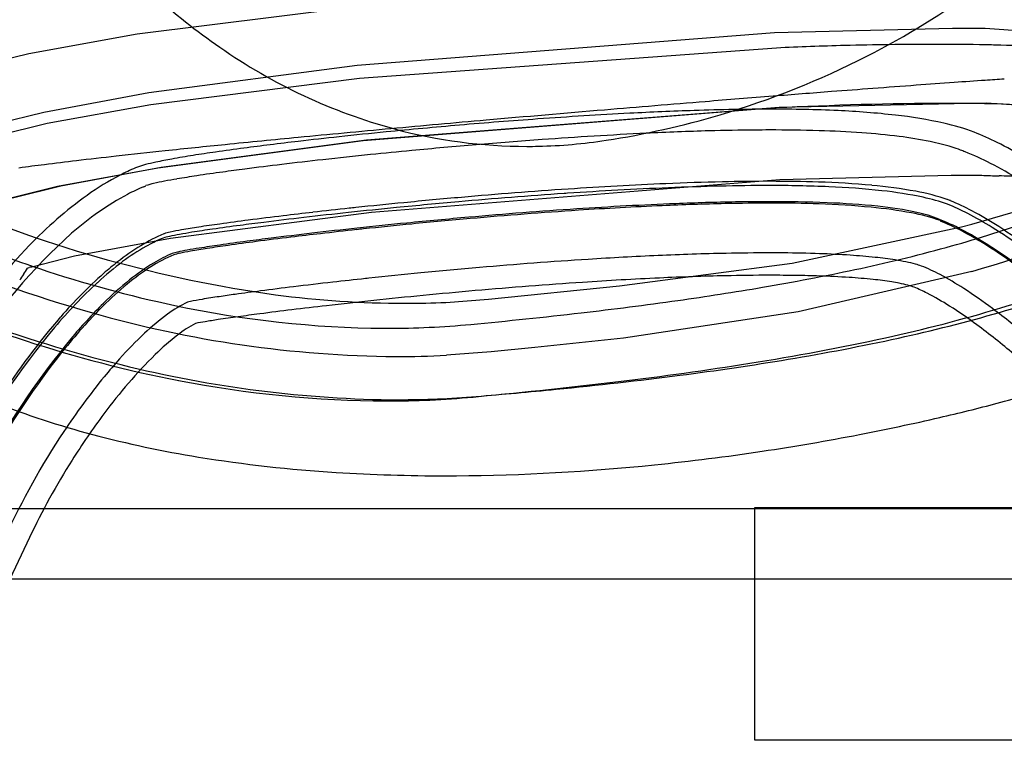
# Model space of a CAD drawing. Extents: x 0.2 to 27.3, y -0.2 to 10.4.
# Drawn here: x 2.7 to 7.2, y -0.2 to 3.1 of the extents above; entities that cross this region are included whole.
import ezdxf

# ---------------------------------------------------------------- set-up
doc = ezdxf.new("R2010")
doc.units = 0
doc.layers.add('DEFAULT_255_2_778', color=255, linetype='CONTINUOUS')

msp = doc.modelspace()

# ---------------------------------------------------------------- linework, layer by layer
at = {"layer": 'DEFAULT_255_2_778'}
for p, q in [((3.2207, 3.034), (4.1976, 3.1549)), ((6.1598, 3.0398), (6.9805, 3.0599)), ((6.9805, 3.0599), (7.1316, 3.0599)), ((7.1316, 3.0599), (7.6351, 3.0244)), ((2.722, 2.9432), (3.2207, 3.034)), ((4.2363, 2.8887), (6.1598, 3.0398)), ((6.1693, 2.968), (4.2458, 2.827)), ((2.4553, 2.8776), (2.722, 2.9432)), ((3.2745, 2.763), (4.2363, 2.8887)), ((4.2458, 2.827), (3.284, 2.7064)), ((2.7908, 2.6723), (3.2745, 2.763)), ((3.284, 2.7064), (2.8056, 2.6206)), ((6.1671, 2.6919), (4.2637, 2.5408)), ((6.1671, 2.6919), (4.2637, 2.5408)), ((4.2786, 2.5447), (6.182, 2.6958)), ((6.182, 2.6958), (7.1361, 2.7159)), ((7.1361, 2.7159), (7.5943, 2.6855)), ((2.544, 2.6117), (2.7908, 2.6723)), ((2.8056, 2.6206), (2.5638, 2.56)), ((3.3319, 2.419), (4.2786, 2.5447)), ((4.2637, 2.5408), (3.317, 2.4151)), ((4.2637, 2.5408), (3.317, 2.4151)), ((3.317, 2.4151), (2.8537, 2.3294)), ((3.317, 2.4151), (2.8537, 2.3294)), ((2.8686, 2.3333), (3.3319, 2.419)), ((6.1843, 2.3614), (4.301, 2.2103)), ((6.9749, 2.3815), (6.1843, 2.3614)), ((7.1156, 2.3815), (6.9749, 2.3815)), ((2.8537, 2.3294), (2.632, 2.2741)), ((2.8537, 2.3294), (2.632, 2.2741)), ((2.6469, 2.278), (2.8686, 2.3333)), ((3.2514, 2.3288), (3.2614, 2.3339)), ((4.301, 2.2103), (3.3744, 2.0897)), ((6.2409, 1.9775), (7.0217, 2.1436)), ((3.3744, 2.0897), (2.9315, 2.009)), ((2.9315, 2.009), (2.7349, 1.9587)), ((5.4451, 1.8716), (6.2409, 1.9775)), ((7.0693, 1.9386), (6.2687, 1.7521)), ((3.0386, 1.888), (3.039, 1.8884)), ((3.0386, 1.888), (3.039, 1.8884)), ((4.8408, 1.8111), (5.4451, 1.8716)), ((4.6442, 1.796), (4.8408, 1.8111)), ((6.2687, 1.7521), (5.4631, 1.6311)), ((5.4631, 1.6311), (5.0553, 1.5877)), ((4.8537, 1.5676), (4.6473, 1.5526)), ((5.0553, 1.5877), (4.8537, 1.5676)), ((4.4267, 1.3475), (4.427, 1.347)), ((2.428, 0.8466), (8.2642, 0.8466)), ((6.0695, -0.222), (6.0695, 0.8506)), ((6.0695, 0.8506), (7.308, 0.8506)), ((2.7251, 0.7125), (2.6344, 0.5212)), ((8.6798, 0.5212), (1.8967, 0.5212)), ((7.3077, -0.222), (6.0695, -0.222))]:
    msp.add_line(p, q, dxfattribs=at)
for centre, radius, start, end in [((5.3432, 5.4822), 3.0549, 220.5134, 235.2552), ((4.9148, 6.2138), 3.6841, 296.9767, 306.5101), ((5.0921, 5.109), 2.6052, 235.1147, 254.7709), ((6.8953, -12.5115), 15.4966, 91.52299, 92.68517), ((6.8929, -12.4452), 15.4302, 89.99777, 91.52052), ((6.893, -12.7963), 15.7813, 89.11715, 89.99813), ((6.4299, -20.0495), 23.0435, 88.07718, 88.24374), ((7.1205, -0.8295), 3.8114, 82.325, 88.7584), ((4.7868, 6.4598), 3.9614, 286.4682, 297.0128), ((10.3281, -44.2146), 47.1422, 93.88769, 94.0625), ((9.1817, -27.3603), 30.249, 93.71908, 93.88582), ((15.4969, -114.7848), 117.9016, 94.321025, 94.413982), ((13.8299, -92.6997), 95.7536, 94.202171, 94.322061), ((11.9792, -67.4919), 70.478, 94.060814, 94.203353), ((18.1053, -148.2066), 151.425, 94.527084, 94.645649), ((16.9579, -133.7022), 136.8754, 94.414283, 94.527492), ((17.5472, -141.8344), 145.0286, 94.81408, 95.030711), ((18.5157, -153.2749), 156.5099, 94.64511, 94.815894), ((6.3226, -13.3877), 16.0766, 91.90065, 92.961), ((6.197, -9.6755), 12.3623, 91.0458, 91.88922), ((6.1477, -6.9293), 9.6156, 90.02449, 91.05126), ((6.156, -3.9354), 6.6217, 87.43065, 90.10724), ((7.013, -13.9321), 16.6455, 90.20753, 92.91305), ((7.013, -13.9321), 16.6455, 90.20753, 92.91305), ((6.2838, -1.1771), 3.8604, 83.5505, 87.4896), ((6.9545, -7.9741), 10.6874, 89.10621, 90.00937), ((6.9545, -7.9741), 10.6874, 89.10621, 90.00937), ((-97.0218, -3066.0758), 3070.5544, 88.0561743, 88.0563446), ((-97.0218, -3066.0758), 3070.5544, 88.0561743, 88.0563446), ((7.0569, -1.7516), 4.4639, 83.2771, 89.0578), ((7.0569, -1.7516), 4.4639, 83.2771, 89.0578), ((15.522, -118.8356), 121.9408, 95.030429, 95.237167), ((6.8762, -22.6086), 25.3144, 94.09411, 94.91429), ((6.591, -18.5497), 21.2455, 92.96476, 94.10857), ((4.7699, 6.5103), 4.0146, 278.7946, 286.4951), ((6.4899, 0.6048), 2.0667, 77.399, 83.6813), ((13.8207, -100.2275), 103.255, 95.239529, 95.359721), ((6.9548, -23.5561), 26.2652, 94.90802, 95.64965), ((5.0183, 4.8759), 2.3609, 255.014, 270.0015), ((6.1587, -8.0149), 10.6055, 90.48089, 91.62313), ((6.1376, -5.9742), 8.5647, 90.00452, 90.45447), ((6.144, -4.8168), 7.4073, 88.28792, 90.05451), ((6.7018, 1.5546), 1.0936, 69.7415, 77.3736), ((10.9498, -70.1234), 73.0143, 95.49012, 95.755677), ((6.4582, -18.8187), 21.5018, 96.15698, 96.66132), ((12.6045, -87.2687), 90.2392, 95.359492, 95.494419), ((6.7809, -21.804), 24.5045, 95.64848, 96.15867), ((6.9001, -22.5944), 25.2057, 94.12129, 94.81531), ((6.5555, -17.6787), 20.2779, 92.79054, 94.14838), ((5.0118, 4.9898), 2.475, 275.0023, 278.6416), ((6.2696, -11.8891), 14.4813, 91.62776, 92.77601), ((6.2194, -2.3529), 4.9422, 86.0243, 88.3086), ((6.349, -0.5239), 3.1087, 82.8659, 86.0693), ((6.5099, 0.7449), 1.8297, 78.4197, 82.9307), ((6.6115, 1.3885), 1.2809, 63.2917, 68.5262), ((9.0819, -51.5957), 54.3927, 95.75524, 96.04912), ((5.1902, -8.6624), 11.2664, 97.53124, 98.20529), ((5.6728, -12.2942), 14.9301, 97.07354, 97.5404), ((6.0703, -15.4931), 18.1536, 96.66307, 97.07545), ((7.066, -24.5853), 27.2035, 94.81157, 95.4394), ((5.0183, 4.8969), 2.3819, 270.0004, 271.2469), ((5.0174, 4.9267), 2.4117, 271.2527, 275.0004), ((6.6613, 1.4827), 1.0765, 72.8613, 78.4341), ((6.7461, 1.7657), 0.7811, 69.6226, 72.684), ((6.7702, 1.8318), 0.7107, 67.8286, 69.592), ((6.3012, 0.7683), 1.9744, 59.1572, 63.3361), ((6.3525, -26.431), 29.0803, 96.37471, 96.73759), ((7.5598, -37.235), 39.9515, 96.04873, 96.37511), ((3.8015, 0.1007), 2.3931, 100.1134, 101.9345), ((4.2131, -2.1879), 4.7185, 98.946, 100.1537), ((4.6847, -5.1601), 7.7279, 98.20173, 98.97323), ((6.4893, -19.2693), 21.8563, 96.33721, 96.83503), ((6.8749, -22.7325), 25.3408, 95.83825, 96.33944), ((7.0562, -24.4918), 27.1094, 95.43743, 95.84109), ((6.5686, 1.2976), 1.2816, 62.723, 68.4941), ((4.6849, -12.6664), 15.2149, 97.14034, 97.58729), ((5.4127, -18.4766), 21.0706, 96.7374, 97.14032), ((3.5883, 1.5181), 0.9726, 112.693, 117.2618), ((3.5525, 1.6014), 0.882, 111.926, 112.6301), ((3.3365, 2.1225), 0.318, 104.0351, 110.8892), ((3.5212, 1.4227), 1.0417, 101.8874, 104.5567), ((5.3875, -10.4348), 12.9532, 97.40678, 97.86199), ((5.9388, -14.6877), 17.2417, 96.83047, 97.4015), ((6.2469, 0.6693), 1.9875, 58.3195, 62.7804), ((3.7267, 1.2587), 1.2667, 117.451, 125.5747), ((3.8737, -0.405), 2.8091, 99.6202, 100.8014), ((4.2784, -2.7931), 5.2313, 98.6002, 99.6197), ((4.8429, -6.5108), 8.9917, 97.84442, 98.61428), ((5.6179, 7.4726), 5.5108, 284.7585, 293.0115), ((7.4574, 11.6805), 9.3052, 267.89488, 268.38665), ((6.9062, -7.989), 10.372, 87.88692, 88.40216), ((3.6116, 1.4618), 0.9388, 112.5599, 117.5891), ((3.3694, 2.0162), 0.3356, 102.4651, 108.7732), ((3.5834, 1.1045), 1.272, 100.6999, 103.0114), ((6.8202, -21.6454), 24.0177, 93.84641, 95.02333), ((6.4235, -15.7386), 18.0783, 92.38626, 93.86254), ((6.4235, -15.7386), 18.0783, 92.38626, 93.86254), ((6.433, -15.8244), 18.1838, 92.43861, 93.85969), ((6.2194, -10.9162), 13.271, 91.29454, 92.4188), ((6.2152, -10.8912), 13.2264, 91.32535, 92.35901), ((6.2152, -10.8912), 13.2264, 91.32535, 92.35901), ((6.1425, -7.6826), 10.017, 90.03477, 91.33364), ((6.1425, -7.6826), 10.017, 90.03477, 91.33364), ((6.1453, -7.6185), 9.9725, 90.03287, 91.29681), ((6.1465, -3.8986), 6.233, 87.56627, 90.09286), ((6.1465, -3.8986), 6.233, 87.56627, 90.09286), ((6.1459, -4.2233), 6.5772, 88.1032, 90.05553), ((6.2312, -1.8351), 4.1876, 84.8339, 88.1878), ((6.2607, -1.3264), 3.6582, 83.8102, 87.6425), ((6.2607, -1.3264), 3.6582, 83.8102, 87.6425), ((6.4168, 0.1585), 2.1853, 79.5971, 84.9735), ((4.1602, 0.6684), 1.999, 125.837, 135.9653), ((3.8199, 1.095), 1.3605, 118.2085, 131.4671), ((7.0581, -24.4374), 26.8198, 95.00745, 95.57998), ((6.8277, -21.802), 24.1552, 93.88782, 95.04419), ((6.8277, -21.802), 24.1552, 93.88782, 95.04419), ((6.6057, -18.6554), 21.0007, 93.82223, 93.86559), ((6.6057, -18.6554), 21.0007, 93.82223, 93.86559), ((6.4596, 0.4669), 1.854, 77.9768, 83.9471), ((6.4596, 0.4669), 1.854, 77.9768, 83.9471), ((6.6533, 1.4148), 0.907, 70.2137, 79.9628), ((6.6638, 1.4245), 0.8748, 70.4025, 77.9876), ((6.6638, 1.4245), 0.8748, 70.4025, 77.9876), ((4.5305, 7.2532), 5.4561, 246.2471, 254.6166), ((6.8386, -22.3905), 24.7612, 96.11903, 96.51046), ((7.0335, -24.2566), 26.6184, 95.642, 96.11948), ((7.0335, -24.2566), 26.6184, 95.642, 96.11948), ((6.9823, -23.7207), 26.0991, 96.05453, 96.12151), ((7.0521, -24.3861), 26.7682, 95.57774, 96.05279), ((7.0606, -24.5197), 26.8828, 95.02935, 95.64434), ((7.0606, -24.5197), 26.8828, 95.02935, 95.64434), ((6.7691, -20.7519), 23.0289, 93.78694, 95.03006), ((6.3879, -14.9269), 17.1914, 92.27622, 93.80156), ((6.4214, -15.5126), 17.7712, 92.51397, 93.7616), ((6.2224, -10.9943), 13.2485, 91.25214, 92.5111), ((6.1907, -10.0722), 12.3327, 90.98071, 92.25672), ((6.1492, -7.6967), 9.9501, 90.02919, 91.24573), ((6.14, -7.2794), 9.5395, 90.01723, 90.9633), ((6.1485, -4.4278), 6.6879, 87.82588, 90.09741), ((6.1501, -3.9077), 6.1611, 87.99422, 90.05538), ((6.2334, -1.706), 3.9579, 84.6051, 88.0842), ((6.2734, -1.299), 3.5565, 84.1297, 87.9238), ((6.4183, 0.2022), 2.0407, 79.4433, 84.7359), ((6.4821, 0.6757), 1.5709, 77.7141, 84.3362), ((6.5699, 1.2855), 1.0381, 62.3955, 68.0986), ((6.5699, 1.2855), 1.0381, 62.3955, 68.0986), ((6.6685, 1.529), 0.7957, 67.6279, 68.6524), ((6.5425, 1.2368), 1.1138, 61.7055, 67.3542), ((6.0227, 5.6542), 3.8602, 285.7327, 297.9991), ((6.0278, -15.5338), 17.8566, 96.86066, 97.38163), ((6.3317, -18.0558), 20.3779, 96.59857, 97.12216), ((6.3317, -18.0558), 20.3779, 96.59857, 97.12216), ((6.5232, -19.6289), 21.9816, 96.51001, 96.86775), ((6.8011, -22.0994), 24.4487, 96.1169, 96.60243), ((6.8011, -22.0994), 24.4487, 96.1169, 96.60243), ((7.0291, -23.7974), 26.0854, 95.01241, 95.64195), ((7.0105, -23.6505), 25.9307, 94.98475, 95.58378), ((6.7666, -20.7732), 23.0431, 93.75994, 95.00227), ((6.6506, 1.4169), 0.804, 70.0548, 79.8623), ((6.6867, 1.6087), 0.6158, 67.9375, 77.8386), ((6.5553, 1.2508), 0.9968, 62.1377, 68.668), ((6.2563, 0.6815), 1.7187, 58.1455, 62.4606), ((6.2563, 0.6815), 1.7187, 58.1455, 62.4606), ((6.1937, 0.5852), 1.8529, 57.3387, 61.7591), ((4.081, -1.6355), 3.822, 98.6708, 99.8669), ((4.666, -5.4378), 7.6691, 97.97336, 98.70923), ((5.1564, -8.9305), 11.1771, 97.51002, 98.16592), ((5.1564, -8.9305), 11.1771, 97.51002, 98.16592), ((5.3422, -10.2521), 12.5306, 97.37553, 97.98166), ((5.7711, -13.5611), 15.8483, 97.12583, 97.5253), ((5.7711, -13.5611), 15.8483, 97.12583, 97.5253), ((6.8484, -22.1511), 24.4293, 96.13909, 96.63375), ((6.9571, -23.1592), 25.4365, 96.07674, 96.14607), ((7.0411, -23.9324), 26.221, 95.63917, 96.14157), ((7.018, -23.7389), 26.0194, 95.58131, 96.07494), ((6.5468, 1.2272), 1.0165, 62.241, 68.1776), ((5.4996, 7.3751), 5.5202, 285.2519, 289.3972), ((5.793, -0.0668), 2.5988, 54.5635, 58.1771), ((5.793, -0.0668), 2.5988, 54.5635, 58.1771), ((5.6803, -0.219), 2.807, 53.6604, 57.3741), ((4.5648, 7.3033), 5.6442, 246.414, 251.4702), ((4.8628, -0.0356), 2.8984, 132.1164, 146.6441), ((3.6406, 1.404), 0.7674, 112.6769, 121.6923), ((3.6054, 1.4448), 0.6994, 112.1567, 119.5231), ((3.6054, 1.4448), 0.6994, 112.1567, 119.5231), ((3.4093, 1.8981), 0.206, 101.1658, 109.1901), ((3.4093, 1.8981), 0.206, 101.1658, 109.1901), ((3.3607, 2.0721), 0.0431, 111.0222, 111.7577), ((3.4164, 1.9028), 0.2213, 101.1911, 108.7405), ((3.6273, 0.9055), 1.2221, 99.9234, 102.1817), ((3.6273, 0.9055), 1.2221, 99.9234, 102.1817), ((3.6499, 0.8272), 1.3219, 99.7483, 102.0704), ((3.9713, -1.0186), 3.1767, 99.0134, 100.055), ((3.9713, -1.0186), 3.1767, 99.0134, 100.055), ((4.4717, -4.1704), 6.3681, 98.15169, 99.01722), ((4.4717, -4.1704), 6.3681, 98.15169, 99.01722), ((5.8566, -13.9761), 16.1942, 97.15813, 97.55315), ((6.0407, -15.3451), 17.5688, 96.89886, 97.42509), ((6.4088, -18.3832), 20.6358, 96.62991, 97.15457), ((6.5202, -19.2851), 21.5379, 96.54259, 96.90621), ((6.8212, -21.9075), 24.1775, 96.14339, 96.54322), ((6.2369, 0.6353), 1.6845, 57.6198, 62.2893), ((6.2355, 0.6403), 1.6861, 57.4369, 62.2228), ((5.3678, -0.4654), 3.6553, 136.3466, 150.2306), ((3.8332, 1.0889), 1.1368, 121.6055, 128.1687), ((3.7607, 1.1725), 1.013, 119.5761, 126.7784), ((3.7607, 1.1725), 1.013, 119.5761, 126.7784), ((3.9972, -1.0472), 3.1317, 98.9996, 100.0347), ((4.1043, -1.6087), 3.6959, 98.7178, 99.9282), ((4.5206, -4.3475), 6.4733, 98.1598, 99.00595), ((4.6904, -5.3961), 7.5284, 98.01915, 98.75826), ((5.2308, -9.2785), 11.4552, 97.53868, 98.17535), ((5.3652, -10.1727), 12.3524, 97.41868, 98.02775), ((4.9487, 9.387), 7.6062, 282.00586, 285.26878), ((5.7578, -0.1231), 2.5816, 53.7959, 57.6559), ((5.7547, -0.116), 2.5823, 53.5917, 57.479), ((4.6215, 7.4802), 5.9531, 246.3711, 254.30346), ((3.6442, 1.3976), 0.6674, 112.4035, 122.7187), ((3.6376, 1.4174), 0.6555, 112.8723, 121.3195), ((3.4386, 1.8641), 0.1668, 101.1414, 109.528), ((3.4021, 1.9863), 0.0309, 112.5714, 113.4629), ((3.4514, 1.8434), 0.1821, 101.1117, 109.6224), ((3.6441, 0.9312), 1.122, 99.8823, 102.2301), ((3.6761, 0.8212), 1.2286, 99.7971, 102.2065), ((6.392, -15.2046), 17.2334, 92.55624, 93.63028), ((6.2116, -11.1111), 13.136, 91.19639, 92.56652), ((6.1419, -7.8935), 9.9176, 90.02502, 91.18195), ((6.1381, -5.728), 7.7521, 89.53855, 90.00413), ((6.1542, -4.2368), 6.2608, 88.04533, 89.5758), ((6.2185, -2.3797), 4.4026, 86.2169, 88.0576), ((6.3155, -0.9286), 2.9483, 83.9831, 86.2358), ((6.4325, 0.1712), 1.8423, 81.1324, 84.0191), ((2.5282, 2.0523), 0.211, 322.9522, 332.1535), ((2.7148, 1.9618), 0.00804, 270.0002, 272.1385), ((2.7114, 1.9793), 0.0259, 278.2678, 296.7237), ((2.7351, 1.9281), 0.0306, 90.4414, 113.3113), ((4.0423, 0.7939), 1.4848, 126.7368, 132.5131), ((4.0423, 0.7939), 1.4848, 126.7368, 132.5131), ((4.0559, 0.7998), 1.5017, 128.0313, 131.2279), ((4.6786, 7.722), 5.9474, 254.4392, 262.07557), ((3.8691, 1.0427), 1.0876, 122.5793, 129.6944), ((3.8294, 1.1034), 1.0234, 121.3514, 128.9252), ((6.9659, -23.1774), 25.2272, 94.92538, 95.5442), ((6.7002, -20.0064), 22.0451, 93.63945, 94.94496), ((6.5396, 0.8626), 1.1426, 78.5662, 81.0902), ((6.6332, 1.3193), 0.6764, 74.8083, 78.6692), ((6.7257, 1.6576), 0.3257, 69.9184, 74.9289), ((6.5477, 1.218), 0.7999, 61.9628, 68.7522), ((5.7947, 6.4872), 4.9226, 286.5842, 293.114), ((2.8753, 1.791), 0.2234, 143.1222, 151.2642), ((4.5321, 7.194), 5.5302, 251.4314, 258.1242), ((4.4823, 0.3291), 2.1367, 131.5086, 139.0559), ((7.0051, -23.5918), 25.6434, 96.07967, 96.1141), ((7.0094, -23.6381), 25.69, 95.54158, 96.07835), ((6.4243, -15.4573), 17.3837, 92.61844, 93.79097), ((6.2204, -10.9755), 12.8973, 91.27367, 92.62321), ((6.1441, -7.6293), 9.5502, 90.02981, 91.26243), ((4.3656, 12.1079), 10.3888, 279.63999, 282.02957), ((6.1415, -5.8262), 7.7471, 89.12018, 90.01729), ((6.1673, -4.1612), 6.0819, 88.12176, 89.12242), ((6.2265, -2.4474), 4.3671, 86.3566, 88.1617), ((6.3291, -0.8554), 2.7718, 84.0901, 86.3806), ((6.25, 0.6549), 1.4368, 57.0105, 62.0401), ((4.5838, 0.212), 2.2796, 132.6751, 139.891), ((4.5838, 0.212), 2.2796, 132.6751, 139.891), ((4.2176, 0.6193), 1.636, 129.6153, 134.8644), ((4.182, 0.6641), 1.5868, 128.8634, 134.7175), ((6.0807, -15.7126), 17.7101, 96.93638, 97.43111), ((6.5963, -19.94), 21.9689, 96.46363, 96.93967), ((6.8796, -22.4256), 24.4705, 96.1128, 96.46762), ((6.7778, -20.7715), 22.7097, 93.79448, 95.04703), ((3.7974, 15.422), 13.7512, 278.01184, 279.66184), ((6.4501, 0.3009), 1.6092, 81.0529, 84.1396), ((6.547, 0.9275), 0.9752, 78.8807, 80.9518), ((6.6271, 1.3258), 0.5689, 74.7626, 79.0605), ((6.7184, 1.6553), 0.2269, 67.9102, 75.1202), ((6.5229, 1.168), 0.752, 63.0255, 68.0748), ((5.7522, 6.7659), 5.2201, 286.0744, 291.2247), ((4.557, 7.2689), 5.9449, 246.45832, 251.85193), ((4.3052, -2.945), 4.8193, 98.4206, 99.3687), ((4.8612, -6.6634), 8.579, 97.95627, 98.4573), ((5.4442, -10.8383), 12.7944, 97.42789, 97.95415), ((4.4541, 6.3185), 4.5264, 262.4407, 270.0083), ((7.1147, -24.6373), 26.5901, 95.5579, 96.05047), ((7.0574, -24.0395), 25.9895, 95.02725, 95.55987), ((6.2885, 0.7121), 1.2646, 57.5344, 62.9266), ((5.7555, -0.1108), 2.3483, 53.1096, 57.0613), ((4.8157, 0.0251), 2.4791, 134.9753, 141.4362), ((4.7298, 0.1108), 2.3653, 134.7165, 140.1075), ((3.7103, 1.2681), 0.5884, 115.8646, 126.4821), ((4.3956, 6.4873), 4.8106, 257.9835, 269.5742), ((3.6003, 1.124), 0.6894, 101.1902, 102.2919), ((3.8131, 0.022), 1.8118, 99.2874, 101.0276), ((6.6264, -20.2991), 22.2245, 96.54392, 96.95896), ((6.9799, -23.3775), 25.3231, 96.04779, 96.54482), ((4.4545, 6.4299), 4.6378, 270.0027, 270.0559), ((4.4547, 6.354), 4.5619, 270.0547, 272.3811), ((3.2023, 19.6488), 18.0198, 276.58227, 278.01231), ((5.8306, -0.0117), 2.1211, 53.4736, 57.5942), ((5.3799, -0.4484), 3.3243, 139.0731, 147.1684), ((4.4623, 6.8326), 5.2867, 254.0657, 269.4644), ((4.0267, 0.8328), 1.1266, 126.2577, 133.217), ((4.7794, -6.1763), 7.9812, 97.86854, 98.53962), ((5.437, -10.9083), 12.7586, 97.43524, 97.88494), ((6.0832, -15.8607), 17.753, 96.9542, 97.43473), ((2.4934, 25.7906), 24.2023, 275.37217, 276.58294), ((5.127, 8.6984), 7.2323, 282.33428, 286.65401), ((5.1702, 8.7682), 7.3053, 282.33787, 286.11246), ((5.0951, -0.993), 3.4503, 49.551, 53.1339), ((5.6435, -0.6648), 3.655, 140.0805, 151.8133), ((5.6435, -0.6648), 3.655, 140.0805, 151.8133), ((4.6484, 7.6105), 6.2833, 249.65871, 256.17098), ((3.7373, 1.2243), 0.535, 117.454, 128.0807), ((3.7879, 0.1598), 1.5677, 99.3164, 100.9294), ((4.194, -2.2831), 4.0442, 98.5283, 99.3911), ((4.3784, 5.7851), 4.1082, 269.9606, 275.3204), ((5.1586, -0.9201), 3.251, 49.6553, 53.4856), ((4.5191, 0.3037), 1.8493, 133.1092, 138.2237), ((4.1225, 0.7224), 1.1677, 127.7713, 134.4929), ((4.3756, 6.0189), 4.342, 269.792, 269.9993), ((5.7558, -0.7251), 3.6886, 140.3668, 150.7653), ((4.5094, 7.11), 5.779, 251.80972, 259.05794), ((4.3744, 12.1346), 10.7499, 278.94599, 282.34074), ((4.5664, 11.5127), 10.1154, 279.42631, 282.35755), ((5.744, -0.7105), 3.6635, 141.4904, 151.1637), ((4.7099, 0.1185), 2.0102, 134.3713, 139.5077), ((4.4139, 5.8085), 4.2623, 269.9864, 273.1395), ((4.9798, -0.1152), 2.472, 138.0976, 140.6064), ((4.4613, 6.7493), 5.4024, 255.914, 269.636), ((3.5104, 17.5497), 16.2336, 276.83102, 278.9864), ((3.9703, 15.0667), 13.719, 277.34201, 279.45125), ((5.5139, -0.5462), 3.1583, 140.7134, 146.4234), ((3.3739, 19.6864), 18.377, 275.55409, 277.34544), ((5.2768, -0.3716), 2.7596, 139.4119, 143.1703), ((4.3864, 6.4296), 5.0876, 258.9628, 269.8338), ((2.4797, 26.1109), 24.8566, 275.3439, 276.84282), ((5.1122, 9.2246), 8.1615, 284.72692, 286.72255), ((4.3971, 5.268), 3.9258, 269.9976, 275.8119), ((4.4272, 5.58), 4.2325, 269.9933, 274.8412), ((2.8838, 24.602), 23.317, 274.67536, 275.58366), ((4.0614, 5.1517), 4.1, 248.573, 255.2094), ((4.397, 5.2785), 3.9364, 269.6347, 270), ((4.8135, 10.3538), 9.3295, 283.06021, 284.73829), ((5.6679, -0.6655), 3.2487, 143.1566, 147.7326), ((4.6123, 11.2219), 10.2206, 280.93726, 283.05892), ((5.6968, -0.6808), 3.3851, 146.237, 155.6507), ((4.3256, 6.147), 5.1298, 255.1943, 260.7896), ((4.5134, 11.7279), 10.7362, 278.51667, 280.9434), ((4.5247, 11.64), 10.6476, 275.83548, 278.52623), ((5.6804, -0.6786), 3.2663, 147.6561, 154.7938), ((4.5395, 7.4804), 6.4803, 260.80974, 266.44998), ((4.6201, 10.5992), 9.6025, 270.43427, 275.90062), ((4.6358, 8.9014), 7.9045, 266.39101, 270.04561), ((4.642, 9.5848), 8.5879, 270.00046, 270.33954)]:
    msp.add_arc(centre, radius, start, end, dxfattribs=at)

doc.saveas('drawing.dxf')
